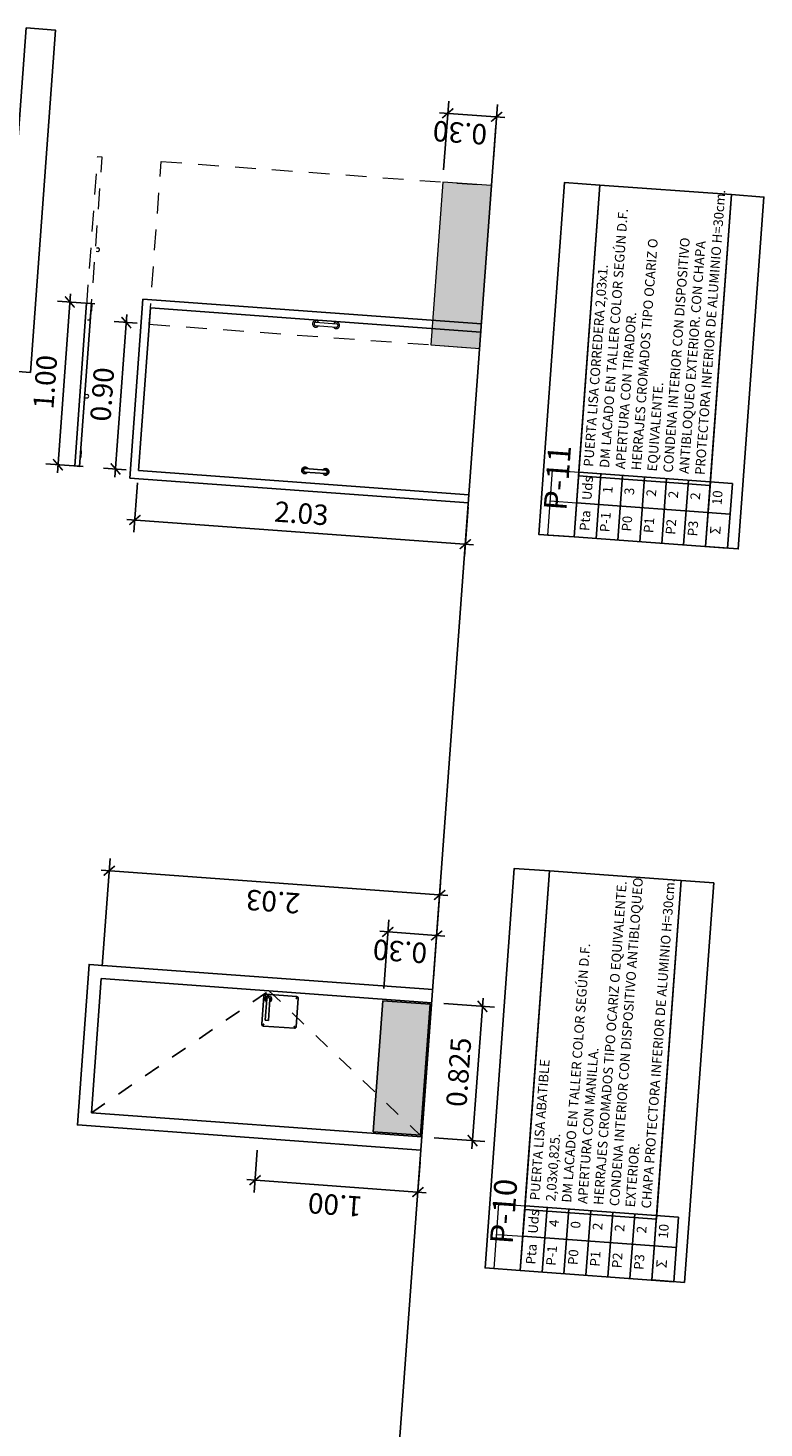
# Model space of a CAD drawing. Extents: x 372769 to 372973, y 3149732 to 3149952.
# Drawn here: x 372927 to 372931, y 3149748 to 3149757 of the extents above; entities that cross this region are included whole.
import ezdxf

# ---------------------------------------------------------------- set-up
doc = ezdxf.new("R2010")
doc.units = 0
doc.linetypes.add('DASHED', pattern=[0.75, 0.5, -0.25])
doc.linetypes.add('TRAZOS2', pattern=[9.525, 6.35, -3.175])
for name, color, linetype in [('CARPINTERIA-PUERTAS', 7, 'Continuous'), ('TEXTOS', 7, 'Continuous'), ('TEXTOS-COTAS', 7, 'Continuous'), ('TRAMAS-1', 253, 'Continuous')]:
    doc.layers.add(name, color=color, linetype=linetype)
doc.layers.add('COTAS-LINEAS', color=4, linetype='Continuous', lineweight=9)
doc.styles.add('ARI', font='arial.ttf', dxfattribs={"width": 0.8})
doc.styles.add('ATRI', font='arial.ttf', dxfattribs={"width": 0.9, "height": 0.2})
doc.styles.add('ROMANS', font='romans.shx')
doc.styles.add('VERDANA', font='verdana.ttf')
doc.dimstyles.new('LKS-50', dxfattribs={"dimscale": 0.5, "dimtxt": 0.25, "dimasz": 0.15, "dimexe": 0.15, "dimexo": 0.15, "dimgap": 0.1, "dimtad": 1, "dimzin": 0, "dimdsep": 46, "dimtxsty": 'VERDANA', "dimblk": 'ARCHTICK', "dimblk1": 'ARCHTICK', "dimblk2": 'OBLIQUE', "dimcen": 0.2, "dimdle": 0.1, "dimclrd": 256, "dimclre": 252, "dimclrt": 4, "dimadec": 0, "dimazin": 0, "dimtfac": 1, "dimtmove": 2, "dimatfit": 3, "dimldrblk": 'OBLIQUE', "dimfxl": 0, "dimtolj": 1, "dimtzin": 0, "dimarcsym": 0})

# ---------------------------------------------------------------- blocks, each defined once
blk = doc.blocks.new('_ArchTick')
at = {"layer": 'TEXTOS-COTAS', "const_width": 0.128}
blk.add_lwpolyline([(-0.425, -0.425), (0.425, 0.425)], dxfattribs=at)
blk = doc.blocks.new('*D840')
at = {"layer": 'COTAS-LINEAS', "color": 252, "lineweight": -2}
for p, q in [((372929.2054, 3149750.6915), (372929.5158, 3149750.6688)), ((372929.1451, 3149749.8687), (372929.4555, 3149749.846))]:
    blk.add_line(p, q, dxfattribs=at)
at = {"layer": 'COTAS-LINEAS', "lineweight": -2}
blk.add_line((372929.3771, 3149749.8016), (372929.4446, 3149750.7241), dxfattribs=at)
at = {"layer": 'Defpoints', "color": 0}
for p in [(372929.1306, 3149750.697), (372929.441, 3149750.6743), (372929.0703, 3149749.8742)]:
    blk.add_point(p, dxfattribs=at)
at = {"layer": 'COTAS-LINEAS', "lineweight": -2, "xscale": 0.075, "yscale": 0.075, "zscale": 0.075}
for p, rotation in [((372929.441, 3149750.6743), 85.81221214580825), ((372929.3807, 3149749.8515), 265.8122121458082)]:
    blk.add_blockref('_ArchTick', p, dxfattribs=dict(at, rotation=rotation))
at = {"layer": 'COTAS-LINEAS', "color": 4, "insert": (372929.2958, 3149750.2713), "char_height": 0.125, "attachment_point": 5, "rotation": 85.81221, "style": 'VERDANA'}
blk.add_mtext('\\A1;0.825', dxfattribs=at)
blk = doc.blocks.new('_OBLIQUE')
at = {"color": 0, "linetype": 'ByBlock'}
blk.add_line((-0.5, -0.5), (0.5, 0.5), dxfattribs=at)
blk = doc.blocks.new('*T836')
at = {"color": 0, "lineweight": -2}
blk.add_line((0.1609, -0.0118), (0.1899, 0.3848), dxfattribs=at)
at = {"color": 0, "linetype": 'ByBlock', "lineweight": -2}
for p, q in [((0.1899, 0.3848), (1.1309, 0.3159)), ((0.2956, -0.0216), (0.3247, 0.375)), ((0.4283, -0.0314), (0.4573, 0.3652)), ((0.563, -0.0412), (0.592, 0.3554)), ((0.6977, -0.0511), (0.7267, 0.3455)), ((0.8324, -0.0609), (0.8615, 0.3356)), ((0.9672, -0.0708), (0.9962, 0.3258)), ((1.1019, -0.0807), (1.1309, 0.3159)), ((0.1762, 0.1977), (1.1172, 0.1288)), ((0.1609, -0.0118), (1.1019, -0.0807))]:
    blk.add_line(p, q, dxfattribs=at)
at = {"layer": 'Defpoints', "color": 8, "linetype": 'ByBlock', "lineweight": 0}
for p, q in [((0, 0), (0.029, 0.3966)), ((0.029, 0.3966), (0.1899, 0.3848)), ((0.0153, 0.2094), (0.1762, 0.1977)), ((0, 0), (0.1609, -0.0118))]:
    blk.add_line(p, q, dxfattribs=at)
at = {"color": 0, "rotation": 85.81233, "style": 'ROMANS'}
for s, insert, char_height, width, attachment_point in [('Uds', (0.2504, 0.2863), 0.05906, 0.148282, 5), ('4', (0.3374, 0.2799), 0.0591, 0.148282, 2), ('0', (0.4701, 0.2702), 0.0591, 0.148282, 2), ('2', (0.6048, 0.2604), 0.0591, 0.148282, 2), ('2', (0.7395, 0.2505), 0.0591, 0.148282, 2), ('{\\f@Arial Unicode MS|b0|i0|c0|p34;10}', (1.009, 0.2308), 0.059062, 0.148282, 2), ('2', (0.8743, 0.2406), 0.0591, 0.148282, 2), ('Pta', (0.2359, 0.088), 0.05906, 0.170625, 5), ('P-1', (0.3229, 0.0816), 0.05906, 0.170625, 2), ('P0', (0.4556, 0.0719), 0.05906, 0.170625, 2), ('P1', (0.5903, 0.0621), 0.05906, 0.170625, 2), ('P2', (0.725, 0.0522), 0.05906, 0.170625, 2), ('P3', (0.8597, 0.0423), 0.05906, 0.170625, 2)]:
    blk.add_mtext(s, dxfattribs=dict(at, insert=insert, char_height=char_height, width=width, attachment_point=attachment_point))
at = {"color": 0, "insert": (0.9945, 0.0325), "char_height": 0.059062, "width": 0.170625, "attachment_point": 2, "rotation": 85.81233}
blk.add_mtext('{\\fArial|b0|i0|c0|p34;\\H1.0833x;\\C256;Σ}', dxfattribs=at)
blk = doc.blocks.new('*D837')
at = {"layer": 'COTAS-LINEAS', "color": 252, "lineweight": -2}
for p, q in [((372928.0617, 3149749.7922), (372928.0428, 3149749.5342)), ((372929.059, 3149749.7191), (372929.0401, 3149749.4612))]:
    blk.add_line(p, q, dxfattribs=at)
at = {"layer": 'COTAS-LINEAS', "lineweight": -2}
blk.add_line((372927.9984, 3149749.6126), (372929.0954, 3149749.5323), dxfattribs=at)
at = {"layer": 'Defpoints', "color": 0}
for p in [(372928.0671, 3149749.867, 0), (372929.0645, 3149749.7939, 0), (372929.0456, 3149749.536)]:
    blk.add_point(p, dxfattribs=at)
at = {"layer": 'COTAS-LINEAS', "lineweight": -2, "xscale": 0.075, "yscale": 0.075, "zscale": 0.075}
for p, rotation in [((372928.0482, 3149749.609), 175.8123335869122), ((372929.0456, 3149749.536), 355.8123335869122)]:
    blk.add_blockref('_ArchTick', p, dxfattribs=dict(at, rotation=rotation))
at = {"layer": 'COTAS-LINEAS', "color": 4, "insert": (372928.5385, 3149749.4577), "char_height": 0.125, "attachment_point": 5, "rotation": 175.81233, "style": 'VERDANA'}
blk.add_mtext('\\A1;1.00', dxfattribs=at)
blk = doc.blocks.new('*D838')
at = {"layer": 'COTAS-LINEAS', "color": 252, "lineweight": -2}
for p, q in [((372928.8361, 3149750.7837), (372928.867, 3149751.2055)), ((372929.1419, 3149750.8521), (372929.1662, 3149751.1836))]:
    blk.add_line(p, q, dxfattribs=at)
at = {"layer": 'COTAS-LINEAS', "lineweight": -2}
blk.add_line((372928.8117, 3149751.1344), (372929.2106, 3149751.1052), dxfattribs=at)
at = {"layer": 'Defpoints', "color": 0}
for p in [(372929.1607, 3149751.1088), (372929.1365, 3149750.7773, 0), (372928.8307, 3149750.7089, 0)]:
    blk.add_point(p, dxfattribs=at)
at = {"layer": 'COTAS-LINEAS', "lineweight": -2, "xscale": 0.075, "yscale": 0.075, "zscale": 0.075}
for p, rotation in [((372928.8615, 3149751.1307), 175.8123335869122), ((372929.1607, 3149751.1088), 355.8123335869122)]:
    blk.add_blockref('_ArchTick', p, dxfattribs=dict(at, rotation=rotation))
at = {"layer": 'COTAS-LINEAS', "color": 4, "insert": (372928.9364, 3149751.0114), "char_height": 0.125, "attachment_point": 5, "rotation": 175.81233, "style": 'VERDANA'}
blk.add_mtext('\\A1;0.30', dxfattribs=at)
blk = doc.blocks.new('*D839')
at = {"layer": 'COTAS-LINEAS', "color": 252, "lineweight": -2}
for p, q in [((372927.1115, 3149750.92), (372927.1598, 3149751.5802)), ((372929.1415, 3149750.8466), (372929.1844, 3149751.4319))]:
    blk.add_line(p, q, dxfattribs=at)
at = {"layer": 'COTAS-LINEAS', "lineweight": -2}
blk.add_line((372927.1045, 3149751.509), (372929.2288, 3149751.3535), dxfattribs=at)
at = {"layer": 'Defpoints', "color": 0}
for p in [(372929.1789, 3149751.3571), (372927.106, 3149750.8453, 0), (372929.1361, 3149750.7718, 0)]:
    blk.add_point(p, dxfattribs=at)
at = {"layer": 'COTAS-LINEAS', "lineweight": -2, "xscale": 0.075, "yscale": 0.075, "zscale": 0.075}
for p, rotation in [((372927.1543, 3149751.5054), 175.8123335869122), ((372929.1789, 3149751.3571), 355.8123335869122)]:
    blk.add_blockref('_ArchTick', p, dxfattribs=dict(at, rotation=rotation))
at = {"layer": 'COTAS-LINEAS', "color": 4, "insert": (372928.1582, 3149751.3165), "char_height": 0.125, "attachment_point": 5, "rotation": 175.81233, "style": 'VERDANA'}
blk.add_mtext('\\A1;2.03', dxfattribs=at)
blk = doc.blocks.new('*D841')
at = {"layer": 'COTAS-LINEAS', "lineweight": -2}
blk.add_line((372926.8367, 3149753.944), (372926.917, 3149755.041), dxfattribs=at)
at = {"layer": 'COTAS-LINEAS', "color": 252, "lineweight": -2}
for p, q in [((372927.0673, 3149754.9799), (372926.8386, 3149754.9967)), ((372926.9943, 3149753.9826), (372926.7655, 3149753.9993))]:
    blk.add_line(p, q, dxfattribs=at)
at = {"layer": 'Defpoints', "color": 0}
for p in [(372926.9134, 3149754.9912), (372927.1421, 3149754.9744), (372927.0691, 3149753.9771)]:
    blk.add_point(p, dxfattribs=at)
at = {"layer": 'COTAS-LINEAS', "lineweight": -2, "xscale": 0.07500000000000001, "yscale": 0.075, "zscale": 0.075}
for p, rotation in [((372926.9134, 3149754.9912), 85.81233358841274), ((372926.8403, 3149753.9938), 265.8123335884127)]:
    blk.add_blockref('_ArchTick', p, dxfattribs=dict(at, rotation=rotation))
at = {"layer": 'COTAS-LINEAS', "color": 4, "insert": (372926.7621, 3149754.5009), "char_height": 0.125, "attachment_point": 5, "rotation": 85.81233, "style": 'VERDANA'}
blk.add_mtext('\\A1;1.00', dxfattribs=at)
blk = doc.blocks.new('*D842')
at = {"layer": 'COTAS-LINEAS', "lineweight": -2}
blk.add_line((372927.1897, 3149753.9181), (372927.2627, 3149754.9155), dxfattribs=at)
at = {"layer": 'COTAS-LINEAS', "color": 252, "lineweight": -2}
for p, q in [((372927.3248, 3149754.8608), (372927.1843, 3149754.8711)), ((372927.2591, 3149753.9632), (372927.1186, 3149753.9735))]:
    blk.add_line(p, q, dxfattribs=at)
at = {"layer": 'Defpoints', "color": 0}
for p in [(372927.2591, 3149754.8656), (372927.3996, 3149754.8553), (372927.3339, 3149753.9577)]:
    blk.add_point(p, dxfattribs=at)
at = {"layer": 'COTAS-LINEAS', "lineweight": -2, "xscale": 0.07500000000000001, "yscale": 0.075, "zscale": 0.075}
for p, rotation in [((372927.2591, 3149754.8656), 85.81233358841274), ((372927.1934, 3149753.968), 265.8123335884127)]:
    blk.add_blockref('_ArchTick', p, dxfattribs=dict(at, rotation=rotation))
at = {"layer": 'COTAS-LINEAS', "color": 4, "insert": (372927.1115, 3149754.4252), "char_height": 0.125, "attachment_point": 5, "rotation": 85.81233, "style": 'VERDANA'}
blk.add_mtext('\\A1;0.90', dxfattribs=at)
blk = doc.blocks.new('*D843')
at = {"layer": 'COTAS-LINEAS', "color": 252, "lineweight": -2}
for p, q in [((372927.3284, 3149753.8829), (372927.3063, 3149753.5806)), ((372929.353, 3149753.7347), (372929.3309, 3149753.4324))]:
    blk.add_line(p, q, dxfattribs=at)
at = {"layer": 'COTAS-LINEAS', "lineweight": -2}
blk.add_line((372929.3862, 3149753.5035), (372927.2619, 3149753.659), dxfattribs=at)
at = {"layer": 'Defpoints', "color": 0}
for p in [(372927.3339, 3149753.9577), (372929.3585, 3149753.8095), (372927.3118, 3149753.6554)]:
    blk.add_point(p, dxfattribs=at)
at = {"layer": 'COTAS-LINEAS', "lineweight": -2, "xscale": 0.07499999999999998, "yscale": 0.075, "zscale": 0.075}
for p, rotation in [((372927.3118, 3149753.6554), 175.8123335751083), ((372929.3363, 3149753.5072), 355.8123335751083)]:
    blk.add_blockref('_ArchTick', p, dxfattribs=dict(at, rotation=rotation))
at = {"layer": 'COTAS-LINEAS', "color": 4, "insert": (372928.3325, 3149753.6961), "char_height": 0.125, "attachment_point": 5, "rotation": 355.81233, "style": 'VERDANA'}
blk.add_mtext('\\A1;2.03', dxfattribs=at)
blk = doc.blocks.new('*T844')
at = {"color": 0, "lineweight": -2}
blk.add_line((0.1609, -0.0118), (0.1899, 0.3848), dxfattribs=at)
at = {"color": 0, "linetype": 'ByBlock', "lineweight": -2}
for p, q in [((0.1899, 0.3848), (1.1309, 0.3159)), ((0.2956, -0.0216), (0.3247, 0.375)), ((0.4283, -0.0314), (0.4573, 0.3652)), ((0.563, -0.0412), (0.592, 0.3554)), ((0.6977, -0.0511), (0.7267, 0.3455)), ((0.8324, -0.0609), (0.8615, 0.3356)), ((0.9672, -0.0708), (0.9962, 0.3258)), ((1.1019, -0.0807), (1.1309, 0.3159)), ((0.1762, 0.1977), (1.1172, 0.1288)), ((0.1609, -0.0118), (1.1019, -0.0807))]:
    blk.add_line(p, q, dxfattribs=at)
at = {"layer": 'Defpoints', "color": 8, "linetype": 'ByBlock', "lineweight": 0}
for p, q in [((0, 0), (0.029, 0.3966)), ((0.029, 0.3966), (0.1899, 0.3848)), ((0.0153, 0.2094), (0.1762, 0.1977)), ((0, 0), (0.1609, -0.0118))]:
    blk.add_line(p, q, dxfattribs=at)
at = {"color": 0, "rotation": 85.81233, "style": 'ROMANS'}
for s, insert, char_height, width, attachment_point in [('Uds', (0.2504, 0.2863), 0.05906, 0.148282, 5), ('1', (0.3374, 0.2799), 0.0591, 0.148282, 2), ('3', (0.4701, 0.2702), 0.0591, 0.148282, 2), ('2', (0.6048, 0.2604), 0.0591, 0.148282, 2), ('2', (0.7395, 0.2505), 0.0591, 0.148282, 2), ('{\\f@Arial Unicode MS|b0|i0|c0|p34;10}', (1.009, 0.2308), 0.059062, 0.148282, 2), ('2', (0.8743, 0.2406), 0.0591, 0.148282, 2), ('Pta', (0.2359, 0.088), 0.05906, 0.170625, 5), ('P-1', (0.3229, 0.0816), 0.05906, 0.170625, 2), ('P0', (0.4556, 0.0719), 0.05906, 0.170625, 2), ('P1', (0.5903, 0.0621), 0.05906, 0.170625, 2), ('P2', (0.725, 0.0522), 0.05906, 0.170625, 2), ('P3', (0.8597, 0.0423), 0.05906, 0.170625, 2)]:
    blk.add_mtext(s, dxfattribs=dict(at, insert=insert, char_height=char_height, width=width, attachment_point=attachment_point))
at = {"color": 0, "insert": (0.9945, 0.0325), "char_height": 0.059062, "width": 0.170625, "attachment_point": 2, "rotation": 85.81233}
blk.add_mtext('{\\fArial|b0|i0|c0|p34;\\H1.0833x;\\C256;Σ}', dxfattribs=at)
blk = doc.blocks.new('*D863')
at = {"layer": 'COTAS-LINEAS', "color": 252, "lineweight": -2}
for p, q in [((372929.2035, 3149755.8011), (372929.2344, 3149756.2229)), ((372929.5093, 3149755.8694), (372929.5336, 3149756.201))]:
    blk.add_line(p, q, dxfattribs=at)
at = {"layer": 'COTAS-LINEAS', "lineweight": -2}
blk.add_line((372929.179, 3149756.1517), (372929.578, 3149756.1225), dxfattribs=at)
at = {"layer": 'Defpoints', "color": 0}
for p in [(372929.5281, 3149756.1262), (372929.5038, 3149755.7946, 0), (372929.198, 3149755.7263, 0)]:
    blk.add_point(p, dxfattribs=at)
at = {"layer": 'COTAS-LINEAS', "lineweight": -2, "xscale": 0.075, "yscale": 0.075, "zscale": 0.075}
for p, rotation in [((372929.2289, 3149756.1481), 175.8123335869122), ((372929.5281, 3149756.1262), 355.8123335869122)]:
    blk.add_blockref('_ArchTick', p, dxfattribs=dict(at, rotation=rotation))
at = {"layer": 'COTAS-LINEAS', "color": 4, "insert": (372929.3037, 3149756.0287), "char_height": 0.125, "attachment_point": 5, "rotation": 175.81233, "style": 'VERDANA'}
blk.add_mtext('\\A1;0.30', dxfattribs=at)

msp = doc.modelspace()

# ---------------------------------------------------------------- hatches: boundary and pattern name
at = {"layer": 'TRAMAS-1'}
for points in [[(372929.198, 3149755.7263), (372929.125, 3149754.729), (372929.4242, 3149754.7071), (372929.4972, 3149755.7044)], [(372928.8307, 3149750.7089), (372928.7719, 3149749.9061), (372929.059, 3149749.8851), (372929.1199, 3149750.6878)]]:
    msp.add_hatch(color=253, dxfattribs=at).paths.add_polyline_path(points)

# ---------------------------------------------------------------- linework, layer by layer
at = {"layer": 'CARPINTERIA-PUERTAS', "color": 8, "linetype": 'TRAZOS2', "lineweight": 5, "ltscale": 0.02}
for p, q in [((372927.3996, 3149754.8553, 0), (372927.4726, 3149755.8526, 0)), ((372927.4726, 3149755.8526, 0), (372929.4972, 3149755.7044, 0)), ((372927.3996, 3149754.8553, 0), (372929.4242, 3149754.7071, 0))]:
    msp.add_line(p, q, dxfattribs=at)
at = {"layer": 'CARPINTERIA-PUERTAS', "color": 8, "linetype": 'TRAZOS2', "lineweight": 5, "ltscale": 0.03}
for p, q in [((372927.0761, 3149755.3231, 0), (372927.0855, 3149755.3224, 0)), ((372927.0745, 3149755.3021, 0), (372927.084, 3149755.3015, 0)), ((372927.0429, 3149754.9382, 0), (372927.0478, 3149754.9379, 0)), ((372927.0457, 3149754.9776, 0), (372927.0507, 3149754.9772, 0)), ((372927.0478, 3149754.9379, 0), (372927.0507, 3149754.9772, 0)), ((372928.419, 3149754.8467, 0), (372928.5452, 3149754.8375, 0)), ((372928.4205, 3149754.8677, 0), (372928.5467, 3149754.8584, 0))]:
    msp.add_line(p, q, dxfattribs=at)
at = {"layer": 'CARPINTERIA-PUERTAS'}
for p, q in [((372927.2804, 3149753.9115, 0), (372927.3607, 3149755.0086, 0)), ((372929.4352, 3149754.8567, 0), (372927.3607, 3149755.0086, 0)), ((372927.4069, 3149754.955, 0), (372927.3339, 3149753.9577, 0)), ((372929.4315, 3149754.8068, 0), (372927.4069, 3149754.955, 0)), ((372929.3585, 3149753.8095, 0), (372927.3339, 3149753.9577, 0)), ((372929.3548, 3149753.7596, 0), (372927.2804, 3149753.9115, 0)), ((372927.0458, 3149750.0225, 0), (372927.106, 3149750.8453, 0)), ((372929.1306, 3149750.697, 0), (372927.106, 3149750.8453, 0)), ((372928.1195, 3149750.7196, 0), (372928.11, 3149750.589, 0)), ((372928.1395, 3149750.7181, 0), (372928.1299, 3149750.5875, 0)), ((372928.1299, 3149750.5875, 0), (372928.11, 3149750.589, 0)), ((372929.0703, 3149749.8742, 0), (372927.0458, 3149750.0225, 0))]:
    msp.add_line(p, q, dxfattribs=at)
at = {"layer": 'CARPINTERIA-PUERTAS', "color": 8, "lineweight": 5, "ltscale": 0.2}
for p, q in [((372927.0088, 3149754.4046, 0), (372927.0183, 3149754.4039, 0)), ((372927.0103, 3149754.4255, 0), (372927.0198, 3149754.4248, 0)), ((372926.9771, 3149754.0406, 0), (372926.9821, 3149754.0403, 0)), ((372926.98, 3149754.08, 0), (372926.985, 3149754.0796, 0)), ((372926.9821, 3149754.0403, 0), (372926.985, 3149754.0796, 0))]:
    msp.add_line(p, q, dxfattribs=at)
at = {"layer": 'CARPINTERIA-PUERTAS', "color": 8}
for p, q in [((372928.3548, 3149753.9701, 0), (372928.481, 3149753.9608, 0)), ((372928.3533, 3149753.9491, 0), (372928.4794, 3149753.9399, 0))]:
    msp.add_line(p, q, dxfattribs=at)
at = {"layer": 'CARPINTERIA-PUERTAS', "color": 8, "linetype": 'TRAZOS2', "lineweight": 5, "ltscale": 0.02, "elevation": 0, "flags": 128}
msp.add_lwpolyline([(372927.0387, 3149754.8817), (372927.1117, 3149755.8791), (372927.0818, 3149755.8813), (372927.0088, 3149754.8839)], close=True, dxfattribs=at)
at = {"layer": 'CARPINTERIA-PUERTAS', "elevation": 0}
for points in [[(372926.973, 3149753.9841), (372927.046, 3149754.9815), (372927.0161, 3149754.9837), (372926.9431, 3149753.9863)], [(372928.8307, 3149750.7089), (372928.7719, 3149749.9061), (372929.0611, 3149749.8849), (372929.1199, 3149750.6878)]]:
    msp.add_lwpolyline(points, close=True, dxfattribs=at)
msp.add_lwpolyline([(372929.1365, 3149750.7773), (372927.0316, 3149750.9314), (372926.9596, 3149749.948), (372929.0645, 3149749.7939)], dxfattribs=at)
msp.add_lwpolyline([(372928.2994, 3149750.5492), (372928.3121, 3149750.7238, 0.414214), (372928.3029, 3149750.7345), (372928.1134, 3149750.7483, 0.414214), (372928.1027, 3149750.7391), (372928.0899, 3149750.5646, 0.414214), (372928.0992, 3149750.5539), (372928.2887, 3149750.54, 0.414214)], format="xyb", close=True, dxfattribs=at)
at = {"layer": 'CARPINTERIA-PUERTAS'}
for centre in [(372928.1127, 3149750.7384, 0), (372928.3022, 3149750.7245, 0), (372928.0999, 3149750.5638, 0), (372928.2894, 3149750.55, 0)]:
    msp.add_circle(centre, 0.00189, dxfattribs=at)
at = {"layer": 'CARPINTERIA-PUERTAS', "color": 8, "linetype": 'TRAZOS2', "lineweight": 5, "ltscale": 0.03}
for centre, radius, start, end in [((372927.0848, 3149755.3119, 0), 0.0105, 265.81233, 85.81233), ((372928.4198, 3149754.8572, 0), 0.0198, 27.79735, 323.82729), ((372928.4198, 3149754.8572, 0), 0.0105, 85.81233, 265.81233), ((372928.5459, 3149754.848, 0), 0.0198, 207.79738, 143.82732), ((372928.5459, 3149754.848, 0), 0.0105, 265.81233, 85.81233)]:
    msp.add_arc(centre, radius, start, end, dxfattribs=at)
at = {"layer": 'CARPINTERIA-PUERTAS', "color": 8, "lineweight": 5, "ltscale": 0.2}
msp.add_arc((372927.0191, 3149754.4143, 0), 0.0105, 265.81233, 85.81233, dxfattribs=at)
at = {"layer": 'CARPINTERIA-PUERTAS', "color": 8}
for centre, radius, start, end in [((372928.354, 3149753.9596, 0), 0.0198, 27.79735, 323.82729), ((372928.354, 3149753.9596, 0), 0.0105, 85.81233, 265.81233), ((372928.4802, 3149753.9504, 0), 0.0198, 207.79738, 143.82732), ((372928.4802, 3149753.9504, 0), 0.0105, 265.81233, 85.81233)]:
    msp.add_arc(centre, radius, start, end, dxfattribs=at)
at = {"layer": 'CARPINTERIA-PUERTAS'}
for radius, start, end in [(0.02, 295.81221, 235.81221), (0.01, 355.81221, 175.81221)]:
    msp.add_arc((372928.1295, 3149750.7189, 0), radius, start, end, dxfattribs=at)
at = {"layer": 'COTAS-LINEAS', "elevation": 0}
msp.add_lwpolyline([(372929.125, 3149754.729), (372929.4242, 3149754.7071), (372929.4972, 3149755.7044), (372929.198, 3149755.7263)], close=True, dxfattribs=at)
at = {"layer": 'TEXTOS', "color": 3}
msp.add_line((372928.4976, 3149742.0525, 0), (372929.5239, 3149756.0689, 0), dxfattribs=at)
at = {"layer": 'TEXTOS'}
for points in [[(372926.6457, 3149756.6707), (372926.4921, 3149754.5734), (372926.6717, 3149754.5602), (372926.8252, 3149756.6575)], [(372930.0025, 3149753.5514), (372930.1604, 3149755.7084), (372929.9442, 3149755.7243), (372929.7863, 3149753.5673)], [(372930.8362, 3149753.8666), (372930.9667, 3149755.6494), (372930.1604, 3149755.7084), (372930.0299, 3149753.9257)], [(372930.9667, 3149755.6494), (372930.8088, 3149753.493), (372931.0083, 3149753.4784), (372931.1662, 3149755.6348)], [(372929.6733, 3149749.0557), (372929.8526, 3149751.5041), (372929.6364, 3149751.52), (372929.4571, 3149749.0715)], [(372930.507, 3149749.3709), (372930.6589, 3149751.4451), (372929.8526, 3149751.5041), (372929.7007, 3149749.43)], [(372930.6589, 3149751.4451), (372930.4796, 3149748.9973), (372930.6791, 3149748.9827), (372930.8583, 3149751.4305)]]:
    msp.add_lwpolyline(points, close=True, dxfattribs=at)
at = {"layer": 'TRAMAS-1', "color": 252, "linetype": 'DASHED', "ltscale": 0.2}
for p in [(372927.0458, 3149750.0225, 0), (372929.0703, 3149749.8742, 0)]:
    msp.add_line(p, (372928.1333, 3149750.77, 0), dxfattribs=at)

# ---------------------------------------------------------------- block references
for name, p in [('*T844', (372929.8416, 3149753.5632)), ('*T836', (372929.5124, 3149749.0675))]:
    msp.add_blockref(name, p)

# ---------------------------------------------------------------- texts
at = {"layer": 'TEXTOS', "attachment_point": 1}
for s, insert, char_height, width, rotation, style in [('{\\fArial|b0|i0|c204|p34;PUERTA\\fArial|b0|i0|c238|p34; }LISA CORREDERA 2,03x1.\\P\\pt1.3406;DM LACADO EN TALLER COLOR SEGÚN D.F.\\P\\ptz;APERTURA CON TIRADOR.\\PHERRAJES CROMADOS TIPO OCARIZ O EQUIVALENTE.\\PCONDENA INTERIOR CON DISPOSITIVO ANTIBLOQUEO EXTERIOR. CON CHAPA PROTECTORA INFERIOR DE ALUMINIO H=30cm.', (372930.0608, 3149753.984), 0.058653, 1.85221, 85.81221, 'ATRI'), ('{\\fArial|b0|i0|c238|p34;P-}11', (372929.8158, 3149753.72, 0), 0.14, 2.078046, 85.81224, 'ARI'), ('{\\fArial|b0|i0|c204|p34;PUERTA\\fArial|b0|i0|c238|p34; }LISA ABATIBLE\\P{\\fArial|b0|i0|c238|p34;2,03x0,}825.\\P\\pt1.3406;DM LACADO EN TALLER COLOR SEGÚN D.F.\\P\\ptz;APERTURA CON MANILLA.\\PHERRAJES CROMADOS TIPO OCARIZ O EQUIVALENTE.\\PCONDENA INTERIOR CON DISPOSITIVO ANTIBLOQUEO EXTERIOR.\\PCHAPA PROTECTORA INFERIOR DE ALUMINIO H=30cm.', (372929.7316, 3149749.4883), 0.058653, 2.227046, 85.81221, 'ATRI'), ('{\\fArial|b0|i0|c238|p34;P-}10', (372929.4867, 3149749.2243, 0), 0.14, 2.078046, 85.81224, 'ARI')]:
    msp.add_mtext(s, dxfattribs=dict(at, insert=insert, char_height=char_height, width=width, rotation=rotation, style=style))

# ---------------------------------------------------------------- dimensions: what is measured, and where the dimension line sits
at = {"layer": 'COTAS-LINEAS'}
for base, p1, p2, picture, middle in [((372929.5281, 3149756.1262), (372929.198, 3149755.7263, 0), (372929.5038, 3149755.7946, 0), '*D863', (372929.3037, 3149756.0287)), ((372929.1607, 3149751.1088), (372928.8307, 3149750.7089, 0), (372929.1365, 3149750.7773, 0), '*D838', (372928.9364, 3149751.0114))]:
    dim = msp.add_linear_dim(base=base, p1=p1, p2=p2, angle=175.81233, dimstyle='LKS-50', dxfattribs=at)
    dim.commit()
    dim.dimension.update_dxf_attribs({"geometry": picture, "text_midpoint": middle, "dimtype": 160})
for base, p1, p2, angle, picture, middle in [((372926.9134, 3149754.9912, 0), (372927.0691, 3149753.9771, 0), (372927.1421, 3149754.9744, 0), 85.81233, '*D841', (372926.7621, 3149754.5009, 0)), ((372927.2591, 3149754.8656, 0), (372927.3339, 3149753.9577, 0), (372927.3996, 3149754.8553, 0), 85.81233, '*D842', (372927.1115, 3149754.4252, 0)), ((372927.3118, 3149753.6554, 0), (372929.3585, 3149753.8095, 0), (372927.3339, 3149753.9577, 0), 175.81233, '*D843', (372928.3325, 3149753.6961, 0)), ((372929.1789, 3149751.3571), (372927.106, 3149750.8453, 0), (372929.1361, 3149750.7718, 0), 175.81233, '*D839', (372928.1582, 3149751.3165)), ((372929.0456, 3149749.536), (372928.0671, 3149749.867, 0), (372929.0645, 3149749.7939, 0), 175.81233, '*D837', (372928.5385, 3149749.4577))]:
    dim = msp.add_linear_dim(base=base, p1=p1, p2=p2, angle=angle, dimstyle='LKS-50', dxfattribs=at)
    dim.commit()
    dim.dimension.update_dxf_attribs({"geometry": picture, "text_midpoint": middle})
dim = msp.add_linear_dim(base=(372929.441, 3149750.6743, 0), p1=(372929.0703, 3149749.8742, 0), p2=(372929.1306, 3149750.697, 0), angle=85.81221, dimstyle='LKS-50', override={"dimdec": 3}, dxfattribs=at)
dim.commit()
dim.dimension.update_dxf_attribs({"geometry": '*D840', "text_midpoint": (372929.2958, 3149750.2713, 0)})

doc.saveas('drawing.dxf')
